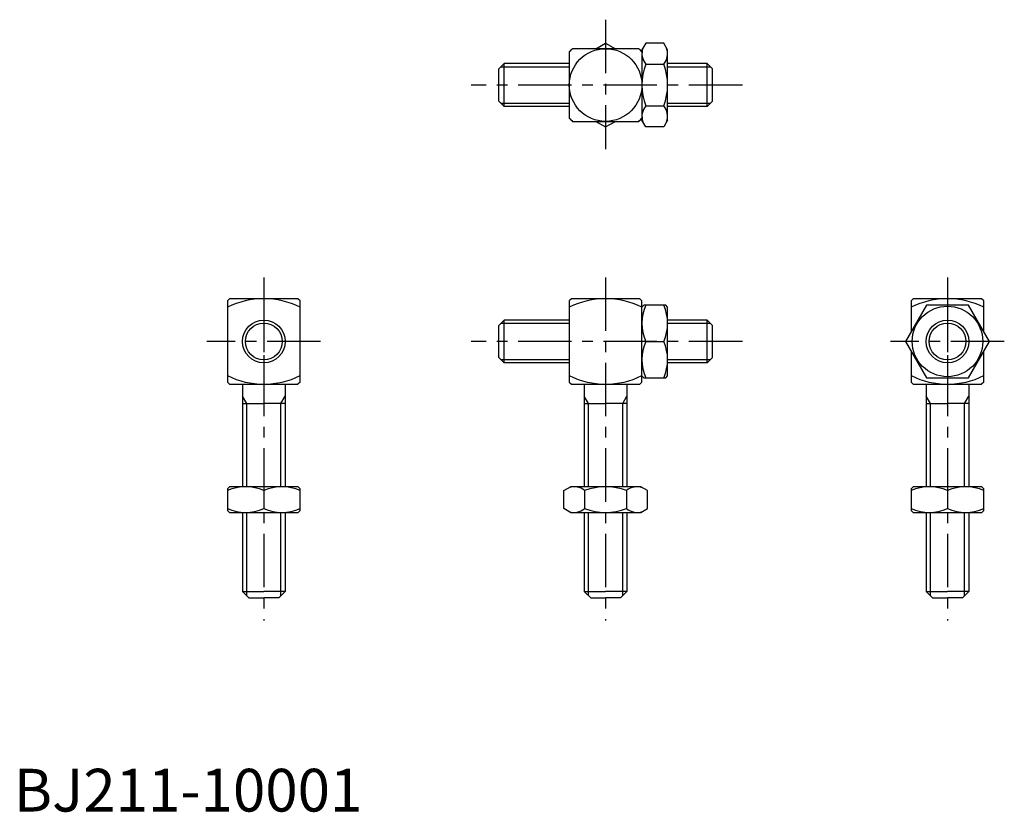
# Model space of a CAD drawing. Extents: x 1 to 232, y 0 to 185.
import ezdxf

# ---------------------------------------------------------------- set-up
doc = ezdxf.new("R2010")
doc.units = 0
doc.header["$LTSCALE"] = 10
doc.linetypes.add('CENTER', pattern=[2, 1.25, -0.25, 0.25, -0.25])
doc.layers.get('0').update_dxf_attribs({"linetype": 'CONTINUOUS'})
doc.layers.add('1', color=1, linetype='CENTER')
doc.layers.add('3', color=3, linetype='CONTINUOUS')
doc.styles.add('STANDARD1', font='txt')

msp = doc.modelspace()

# ---------------------------------------------------------------- linework, layer by layer
for p, q in [((136.22, 178.5), (138.5, 179.81)), ((138.5, 179.81), (140.78, 178.5)), ((147.9, 179.81), (147, 178.25)), ((152.1, 179.81), (147.9, 179.81)), ((153, 178.25), (152.1, 179.81)), ((130, 177.75), (130, 162.25)), ((146.25, 178.5), (130.75, 178.5)), ((147, 178.25), (147, 161.75)), ((153, 161.75), (153, 178.25)), ((113.5, 173.75), (114.75, 175)), ((113.5, 166.25), (113.5, 173.75)), ((114.75, 165), (114.75, 175)), ((130, 175), (114.75, 175)), ((147.9, 174.91), (152.1, 174.91)), ((162.25, 175), (153, 175)), ((163.5, 173.75), (162.25, 175)), ((162.25, 165), (162.25, 175)), ((163.5, 166.25), (163.5, 173.75)), ((114.75, 165), (113.5, 166.25)), ((162.25, 165), (163.5, 166.25)), ((130, 165), (114.75, 165)), ((147.9, 165.09), (152.1, 165.09)), ((162.25, 165), (153, 165)), ((130.75, 161.5), (146.25, 161.5)), ((136.22, 161.5), (138.5, 160.19)), ((138.5, 160.19), (140.78, 161.5)), ((147.9, 160.19), (147, 161.75)), ((153, 161.75), (152.1, 160.19)), ((152.1, 160.19), (147.9, 160.19)), ((50.5, 120), (50, 119.5)), ((66.5, 120), (50.5, 120)), ((67, 119.5), (66.5, 120)), ((130.5, 120), (130, 119.5)), ((146.5, 120), (130.5, 120)), ((147, 119.5), (146.5, 120)), ((210.5, 120), (210, 119.5)), ((226.5, 120), (210.5, 120)), ((227, 119.5), (226.5, 120)), ((50, 119.5), (50, 100.5)), ((67, 100.5), (67, 119.5)), ((130, 119.5), (130, 100.5)), ((147, 100.5), (147, 119.5)), ((147.45, 118.5), (147, 118.05)), ((152.55, 118.5), (147.45, 118.5)), ((153, 118.05), (152.55, 118.5)), ((153, 101.95), (153, 118.05)), ((213.59, 118.5), (208.69, 110)), ((210, 119.5), (210, 112.28)), ((223.41, 118.5), (213.59, 118.5)), ((228.31, 110), (223.41, 118.5)), ((227, 112.28), (227, 119.5)), ((113.5, 113.75), (114.75, 115)), ((113.5, 106.25), (113.5, 113.75)), ((114.75, 105), (114.75, 115)), ((130, 115), (114.75, 115)), ((162.25, 115), (153, 115)), ((163.5, 113.75), (162.25, 115)), ((162.25, 105), (162.25, 115)), ((163.5, 106.25), (163.5, 113.75)), ((147.9, 110), (152.1, 110)), ((147.9, 110), (152.1, 110)), ((208.69, 110), (213.59, 101.5)), ((223.41, 101.5), (228.31, 110)), ((114.75, 105), (113.5, 106.25)), ((162.25, 105), (163.5, 106.25)), ((210, 107.72), (210, 100.5)), ((227, 100.5), (227, 107.72)), ((130, 105), (114.75, 105)), ((162.25, 105), (153, 105)), ((147, 101.95), (147.45, 101.5)), ((147.45, 101.5), (152.55, 101.5)), ((152.55, 101.5), (153, 101.95)), ((213.59, 101.5), (223.41, 101.5)), ((50, 100.5), (50.5, 100)), ((50.5, 100), (66.5, 100)), ((53.5, 100), (53.5, 76)), ((63.5, 100), (63.5, 76)), ((67, 100.5), (66.5, 100)), ((130, 100.5), (130.5, 100)), ((130.5, 100), (146.5, 100)), ((133.5, 100), (133.5, 76)), ((143.5, 100), (143.5, 76)), ((147, 100.5), (146.5, 100)), ((210, 100.5), (210.5, 100)), ((210.5, 100), (226.5, 100)), ((213.5, 100), (213.5, 76)), ((223.5, 100), (223.5, 76)), ((227, 100.5), (226.5, 100)), ((53.5, 95.5), (58.5, 95.5)), ((63.5, 95.5), (58.5, 95.5)), ((133.5, 95.5), (138.5, 95.5)), ((143.5, 95.5), (138.5, 95.5)), ((213.5, 95.5), (218.5, 95.5)), ((223.5, 95.5), (218.5, 95.5)), ((50.45, 76), (50, 75.55)), ((50, 75.55), (50, 70.45)), ((66.55, 76), (50.45, 76)), ((58.5, 75.1), (58.5, 70.9)), ((58.5, 75.1), (58.5, 70.9)), ((67, 75.55), (66.55, 76)), ((67, 70.45), (67, 75.55)), ((128.69, 75.1), (130.25, 76)), ((128.69, 70.9), (128.69, 75.1)), ((146.75, 76), (130.25, 76)), ((133.59, 75.1), (133.59, 70.9)), ((143.41, 75.1), (143.41, 70.9)), ((148.31, 75.1), (146.75, 76)), ((148.31, 70.9), (148.31, 75.1)), ((210.45, 76), (210, 75.55)), ((210, 75.55), (210, 70.45)), ((226.55, 76), (210.45, 76)), ((218.5, 75.1), (218.5, 70.9)), ((218.5, 75.1), (218.5, 70.9)), ((227, 75.55), (226.55, 76)), ((227, 70.45), (227, 75.55)), ((50, 70.45), (50.45, 70)), ((50.45, 70), (66.55, 70)), ((53.5, 70), (53.5, 51.5)), ((63.5, 70), (63.5, 51.5)), ((66.55, 70), (67, 70.45)), ((130.25, 70), (128.69, 70.9)), ((130.25, 70), (146.75, 70)), ((133.5, 70), (133.5, 51.5)), ((143.5, 70), (143.5, 51.5)), ((146.75, 70), (148.31, 70.9)), ((210, 70.45), (210.45, 70)), ((210.45, 70), (226.55, 70)), ((213.5, 70), (213.5, 51.5)), ((223.5, 70), (223.5, 51.5)), ((226.55, 70), (227, 70.45)), ((53.5, 51.5), (55, 50)), ((53.5, 51.5), (58.5, 51.5)), ((63.5, 51.5), (58.5, 51.5)), ((63.5, 51.5), (62, 50)), ((133.5, 51.5), (138.5, 51.5)), ((133.5, 51.5), (135, 50)), ((143.5, 51.5), (138.5, 51.5)), ((143.5, 51.5), (142, 50)), ((213.5, 51.5), (215, 50)), ((213.5, 51.5), (218.5, 51.5)), ((223.5, 51.5), (218.5, 51.5)), ((223.5, 51.5), (222, 50)), ((55, 50), (58.5, 50)), ((62, 50), (58.5, 50)), ((135, 50), (138.5, 50)), ((142, 50), (138.5, 50)), ((215, 50), (218.5, 50)), ((222, 50), (218.5, 50))]:
    msp.add_line(p, q)
for centre, radius in [((138.5, 170), 8.5), ((218.5, 110), 8.25), ((58.5, 110), 4.3), ((218.5, 110), 4.3)]:
    msp.add_circle(centre, radius)
for centre, radius, start, end in [((138.5, 170), 11.5, 132.3426, 137.6574), ((138.5, 170), 11.5, 42.3426, 47.6574), ((150.78, 177.36), 3.78, 160.4299, 220.4299), ((149.22, 177.36), 3.78, 319.5701, 19.5701), ((160.79, 170), 13.79, 159.1574, 200.8426), ((139.21, 170), 13.79, 339.1574, 20.8426), ((150.78, 162.64), 3.78, 139.5701, 199.5701), ((149.22, 162.64), 3.78, 340.4299, 40.4299), ((138.5, 170), 11.5, 222.3426, 227.6574), ((138.5, 170), 11.5, 312.3426, 317.6574), ((58.5, 100.94), 19.06, 63.519, 116.481), ((138.5, 100.94), 19.06, 63.519, 116.481), ((218.5, 100.94), 19.06, 63.519, 116.481), ((157.45, 114.25), 10.45, 155.9958, 204.0042), ((142.55, 114.25), 10.45, 335.9958, 24.0042), ((157.45, 105.75), 10.45, 155.9958, 204.0042), ((142.55, 105.75), 10.45, 335.9958, 24.0042), ((58.5, 119.06), 19.06, 243.519, 296.481), ((138.5, 119.06), 19.06, 243.519, 296.481), ((218.5, 119.06), 19.06, 243.519, 296.481), ((54.25, 65.55), 10.45, 65.9958, 114.0042), ((62.75, 65.55), 10.45, 65.9958, 114.0042), ((131.14, 72.22), 3.78, 49.5701, 109.5701), ((138.5, 62.21), 13.79, 69.1574, 110.8426), ((145.86, 72.22), 3.78, 70.4299, 130.4299), ((214.25, 65.55), 10.45, 65.9958, 114.0042), ((222.75, 65.55), 10.45, 65.9958, 114.0042), ((54.25, 80.45), 10.45, 245.9958, 294.0042), ((62.75, 80.45), 10.45, 245.9958, 294.0042), ((131.14, 73.78), 3.78, 250.4299, 310.4299), ((138.5, 83.79), 13.79, 249.1574, 290.8426), ((145.86, 73.78), 3.78, 229.5701, 289.5701), ((214.25, 80.45), 10.45, 245.9958, 294.0042), ((222.75, 80.45), 10.45, 245.9958, 294.0042)]:
    msp.add_arc(centre, radius, start, end)
at = {"layer": '1'}
for p, q in [((138.5, 185.28), (138.5, 155.02)), ((170.51, 170), (107, 170)), ((58.5, 124.99), (58.5, 44.74)), ((138.5, 124.99), (138.5, 44.74)), ((218.5, 124.99), (218.5, 44.74)), ((58.5, 121.79), (58.5, 97.62)), ((218.5, 121.79), (218.5, 97.62)), ((71.8, 110), (45.14, 110)), ((170.51, 110), (107, 110)), ((231.8, 110), (205.14, 110))]:
    msp.add_line(p, q, dxfattribs=at)
at = {"layer": '3'}
for p, q in [((114, 174.25), (130, 174.25)), ((153, 174.25), (163, 174.25)), ((114, 165.75), (130, 165.75)), ((153, 165.75), (163, 165.75)), ((114, 114.25), (130, 114.25)), ((153, 114.25), (163, 114.25)), ((114, 105.75), (130, 105.75)), ((153, 105.75), (163, 105.75)), ((54.5, 95.5), (53.5, 97.23)), ((62.5, 95.5), (63.5, 97.23)), ((134.5, 95.5), (133.5, 97.23)), ((142.5, 95.5), (143.5, 97.23)), ((214.5, 95.5), (213.5, 97.23)), ((222.5, 95.5), (223.5, 97.23)), ((54.5, 76), (54.5, 95.5)), ((62.5, 76), (62.5, 95.5)), ((134.5, 76), (134.5, 95.5)), ((142.5, 76), (142.5, 95.5)), ((214.5, 76), (214.5, 95.5)), ((222.5, 76), (222.5, 95.5)), ((54.5, 50.5), (54.5, 70)), ((62.5, 50.5), (62.5, 70)), ((134.5, 50.5), (134.5, 70)), ((142.5, 50.5), (142.5, 70)), ((214.5, 50.5), (214.5, 70)), ((222.5, 50.5), (222.5, 70))]:
    msp.add_line(p, q, dxfattribs=at)
for centre in [(58.5, 110), (218.5, 110)]:
    msp.add_circle(centre, 5, dxfattribs=at)

# ---------------------------------------------------------------- texts
at = {"color": 3, "style": 'STANDARD1'}
msp.add_text('BJ211-10001', height=10, dxfattribs=at).set_placement((0, 0))

doc.saveas('drawing.dxf')
